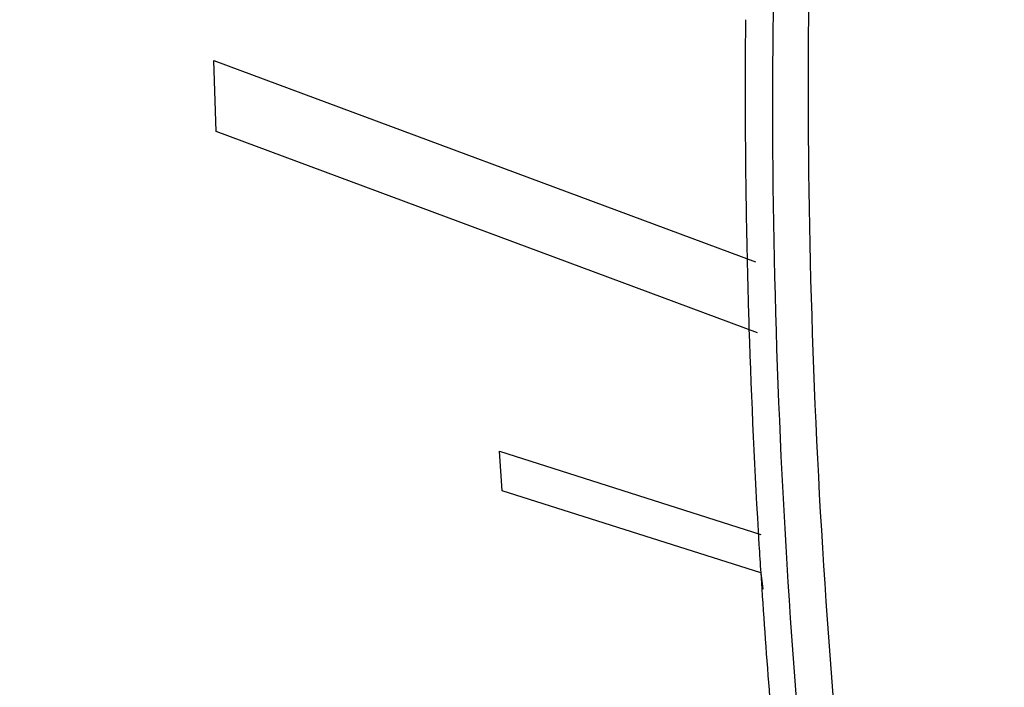
# Model space of a CAD drawing. Units: inches. Extents: x 10 to 22.5, y 1.8 to 18.7.
# Drawn here: x 14.9 to 14.9, y 7.8 to 7.8 of the extents above; entities that cross this region are included whole.
import ezdxf

# ---------------------------------------------------------------- set-up
doc = ezdxf.new("R2010")
doc.units = ezdxf.units.IN
doc.header["$LTSCALE"] = 1.21
doc.header["$MEASUREMENT"] = 0
doc.layers.add('12_COMPONENTS', color=7, linetype='CONTINUOUS')

msp = doc.modelspace()

# ---------------------------------------------------------------- linework, layer by layer
at = {"layer": '12_COMPONENTS', "color": 7, "linetype": 'Continuous'}
for p, q in [((14.86611983508159, 7.763870897949015), (14.86606515088159, 7.765611318849015)), ((14.86606515088159, 7.765611318849015), (14.87933021328159, 7.760679307749015)), ((14.87938489738159, 7.758938886849016), (14.86611983508159, 7.763870897949015)), ((14.87312470658159, 7.755075698249016), (14.87306224198159, 7.756040063749015)), ((14.87306224198159, 7.756040063749015), (14.87946271888159, 7.754003894749015)), ((14.87946174598159, 7.753059710549014), (14.87312470658159, 7.755075698249016)), ((14.87946172458159, 7.753059880349017), (14.87948693128159, 7.752670482349014)), ((14.87946172458159, 7.753059880349017), (14.87951171518159, 7.752662637349015))]:
    msp.add_line(p, q, dxfattribs=at)
for centre, radius, start, end in [((15.05889547128159, 7.764876881049016), 0.1798147984, 179.4468010731, 181.2954639811999), ((15.06410903568159, 7.764966958949014), 0.1850290688, 181.2868510392999, 181.8333043057), ((15.06766740388159, 7.765086280649015), 0.188589433, 181.8349516280999, 183.4461511948999), ((15.07147418588159, 7.765294594349015), 0.1924018543, 183.4399302503999, 183.6458628097999), ((15.07529527868159, 7.765552926149017), 0.1962316647, 183.7641268296, 185.4176595607)]:
    msp.add_arc(centre, radius, start, end, dxfattribs=at)
for points, knots in [([(15.19189158668159, 7.634461280249017), (15.19187270018159, 7.645808968049014), (15.19054146248159, 7.668941793649015), (15.18499396458159, 7.703765628949014), (15.17595838428159, 7.738822693749015), (15.16360179288159, 7.773464866849014), (15.14815160478159, 7.807057924449015), (15.12989164558159, 7.838984308349016), (15.10915667108159, 7.868657663349016), (15.08632555158159, 7.895533196649016), (15.06181337648159, 7.919117763749014), (15.03606217058159, 7.938977884849013), (15.00953262238159, 7.954745590949013), (14.98269167648159, 7.966119982649015), (14.95602102848159, 7.972868690049015), (14.93406661668159, 7.974512063149017), (14.91722349528159, 7.973316735249018), (14.90509064358159, 7.971228739449014), (14.89338090658159, 7.967944882849014), (14.88588152008159, 7.964965464649016), (14.88223527378159, 7.963288903349014)], [0, 0, 0, 0, 0.065918629, 0.1343061138, 0.2045410172, 0.2759171905, 0.3476786885, 0.4190531631, 0.4892847433, 0.5576674239, 0.6235800014, 0.6865236519, 0.7461631059, 0.8023715217, 0.855276543, 0.9052991153, 0.9294742714, 0.9532263066, 0.9766872434, 1, 1, 1, 1]), ([(15.17631231698159, 7.640979949549017), (15.17616595528159, 7.642858118849016), (15.17587323178159, 7.646614457349013), (15.17543414648159, 7.652248965049015), (15.17499506128159, 7.657883472849015), (15.17462915688159, 7.662578895949014), (15.17433643338159, 7.666335234449015), (15.17411689078159, 7.669152488349017), (15.17389734808159, 7.671969742149013), (15.17367780548159, 7.674786996049015), (15.17349485328159, 7.677134707649014), (15.17334849158159, 7.679012876849015), (15.17323872018159, 7.680421503849015), (15.17314724418159, 7.681595359549014), (15.17307406318159, 7.682534444249015), (15.17301917778159, 7.683238757649015), (15.17296429128159, 7.683943071249015), (15.17291855588159, 7.684529998649015), (15.17288195998159, 7.684999541949015), (15.17285910488159, 7.685293003549017), (15.17284078118159, 7.685527779549016), (15.17282714668159, 7.685703842949014), (15.17281544008159, 7.685850621749015), (15.17280792168159, 7.685953250549016), (15.17280256958159, 7.686012077349016), (15.17280152988159, 7.686055685249016), (15.17278912068159, 7.686101251149015), (15.17277654088159, 7.686161322649017), (15.1727526785816, 7.686266766149014), (15.17271955548159, 7.686417233249013), (15.17267939428159, 7.686597865049013), (15.17262599048159, 7.686838682549013), (15.17255918628159, 7.687139712949016), (15.17245232718159, 7.687621356849014), (15.17231874388159, 7.688223413249016), (15.17215844788159, 7.688945880349014), (15.17199815088159, 7.689668347549013), (15.17178442188159, 7.690631637149014), (15.17151726048159, 7.691835749149014), (15.17119666688159, 7.693280683549016), (15.17076920878159, 7.695207262749015), (15.17023488608159, 7.697615486749015), (15.16959369878159, 7.700505355549016), (15.16895251158159, 7.703395224349016), (15.16831132438159, 7.706285093149017), (15.16767013718159, 7.709174961949014), (15.16702894988159, 7.712064830749014), (15.16638776268159, 7.714954699549015), (15.16574657548159, 7.717844568349015), (15.16510538818159, 7.720734437149016), (15.16457106548159, 7.723142661149016), (15.16414360738159, 7.725069240349015), (15.1638230137816, 7.726514174749013), (15.16355585248159, 7.727718286749013), (15.16334212328159, 7.728681576349015), (15.16318182668159, 7.729404043549014), (15.16302152908159, 7.730126510649015), (15.16288795088159, 7.730728566949015), (15.16278108128159, 7.731210211249014), (15.16271430398159, 7.731511240449016), (15.16266084488159, 7.731752060349013), (15.16262085258159, 7.731932684849014), (15.16258720108159, 7.732083174749015), (15.16256428208159, 7.732188577649016), (15.16255019088159, 7.732248714149016), (15.16254242448159, 7.732294080749014), (15.16252394718159, 7.732338437249016), (15.16250304678159, 7.732397931549016), (15.16246473058159, 7.732501882449014), (15.16241090308159, 7.732650469649013), (15.16234592058159, 7.732828737549013), (15.16225941328159, 7.733066440849015), (15.16215123258159, 7.733363565649015), (15.16197816948159, 7.733838967649017), (15.16176183178159, 7.734433219449013), (15.16150223028159, 7.735146321849015), (15.16124262778159, 7.735859424249014), (15.16089649138159, 7.736810227449016), (15.16046382088159, 7.737998731449014), (15.15994461628159, 7.739424936149014), (15.15925234348159, 7.741326542549015), (15.15838700248159, 7.743703550449016), (15.15734859328159, 7.746555959949013), (15.15631018408159, 7.749408369449014), (15.15527177478159, 7.752260779049013), (15.15423336558159, 7.755113188549014), (15.15319495638159, 7.757965598049015), (15.15215654718159, 7.760818007549016), (15.15111813798159, 7.763670417149015), (15.15007972878159, 7.766522826649016), (15.14921438778159, 7.768899834549014), (15.14852211498159, 7.770801440949015), (15.14800291038159, 7.772227645649014), (15.14757023988159, 7.773416149649016), (15.14722410338159, 7.774366952849014), (15.14696450128159, 7.775080055249017), (15.14670489818159, 7.775793157449016), (15.14648856538159, 7.776387410049015), (15.14631549218159, 7.776862810349016), (15.1462073372816, 7.777159939649014), (15.14612077718159, 7.777397633649013), (15.14605595608159, 7.777575929849014), (15.14600162348159, 7.777724428449016), (15.14596420898159, 7.777828537449015), (15.14594186378159, 7.777887778549015), (15.14592782458159, 7.777932913049014), (15.14590338938159, 7.777975357749014), (15.14587443538159, 7.778032888949017), (15.14582207628159, 7.778133131449014), (15.14574816088159, 7.778276563549014), (15.14565908428159, 7.778448584149015), (15.14554044758159, 7.778677979249014), (15.14539210648159, 7.778964711349015), (15.14515478608159, 7.779423489249016), (15.14485812678159, 7.779996959349017), (15.14450213938159, 7.780685124549013), (15.14414615098159, 7.781373289449014), (15.14367150018159, 7.782290842649015), (15.14307818658159, 7.783437784249013), (15.14236621018159, 7.784814114149015), (15.14141690838159, 7.786649220649014), (15.14023028118159, 7.788943103749016), (15.13880632848159, 7.791695763449017), (15.13738237578159, 7.794448423249015), (15.13595842318159, 7.797201083049014), (15.13453447048159, 7.799953742749015), (15.13311051778159, 7.802706402549013), (15.13168656508159, 7.805459062249014), (15.13026261238159, 7.808211722049016), (15.12883865968159, 7.810964381749013), (15.12765203248159, 7.813258264949013), (15.12670273068159, 7.815093371449017), (15.12599075438159, 7.816469701249016), (15.12539744078159, 7.817616642849014), (15.12492278978159, 7.818534196049015), (15.12456680178159, 7.819222361149013), (15.12421081308159, 7.819910525449014), (15.12391415798159, 7.820483998149015), (15.12367682888159, 7.820942770949014), (15.12352850978159, 7.821229516249016), (15.12340982808159, 7.821458884249015), (15.12332088908159, 7.821630987549014), (15.12324654318159, 7.821774161049014), (15.12319495258159, 7.821874865049015), (15.12316476728159, 7.821931656749015), (15.12314411408159, 7.821976372949013), (15.12311587038159, 7.822012976149015), (15.12308085968159, 7.822064610249015), (15.12301835748159, 7.822153651449018), (15.12292971358159, 7.822281542449016), (15.12282306478159, 7.822434716649017), (15.12268096288159, 7.822639051949015), (15.1225033023816, 7.822894435749017), (15.12221906418159, 7.823303069549016), (15.12186375998159, 7.823813855149016), (15.12143739778159, 7.824426800649015), (15.12101103478159, 7.825039745449015), (15.12044255098159, 7.825857005449016), (15.11973194628159, 7.826878580249016), (15.11887922058159, 7.828104470149015), (15.11774225298159, 7.829738989949014), (15.11632104358159, 7.831782139749013), (15.11461559218159, 7.834233919549014), (15.11291014088159, 7.836685699249013), (15.11120468948159, 7.839137479049015), (15.10949923808159, 7.841589258749014), (15.10779378678159, 7.844041038549015), (15.10608833538159, 7.846492818249015), (15.10438288408159, 7.848944598049016), (15.10267743268159, 7.851396377749015), (15.10125622328159, 7.853439527549014), (15.10011925568159, 7.855074047349014), (15.09926652998159, 7.856299937249016), (15.09855592528159, 7.857321512149014), (15.09798744148159, 7.858138772049013), (15.09756107878159, 7.858751717149016), (15.09713471538159, 7.859364661349016), (15.09677941458159, 7.859875451049014), (15.09649516958159, 7.860284076549014), (15.0963175262816, 7.860539481549015), (15.09617538918159, 7.860743773249016), (15.09606884768159, 7.860897080549016), (15.09597986818159, 7.861024555149015), (15.0959179649816, 7.861114339649014), (15.09588199458159, 7.861164782849016), (15.09585669898159, 7.861205044249015), (15.09582497308159, 7.861236020649013), (15.09578491488159, 7.861280561149012), (15.09571376798159, 7.861356998149017), (15.09561267588159, 7.861466982749015), (15.09549113158159, 7.861598626549014), (15.09532915408159, 7.861774269549013), (15.09512665438159, 7.861993783049016), (15.09480267028159, 7.862345027049013), (15.09439768488159, 7.862784074349015), (15.09391170478159, 7.863310934449014), (15.09342572398159, 7.863837793649015), (15.09277774978159, 7.864540272949014), (15.09196778198159, 7.865418371949016), (15.09099582068159, 7.866472090749017), (15.08969987228159, 7.867877049149016), (15.08807993678159, 7.869633247149014), (15.08613601418159, 7.871740684749014), (15.08419209148159, 7.873848122249015), (15.08224816888159, 7.875955559849015), (15.08030424628159, 7.878062997449014), (15.07836032368159, 7.880170435049013), (15.07641640098159, 7.882277872649016), (15.07447247838159, 7.884385310249016), (15.07285254288159, 7.886141508249015), (15.07155659448159, 7.887546466649017), (15.07058463318159, 7.888600185449015), (15.06961267188159, 7.889653904249016), (15.06864071048159, 7.890707623049014), (15.06783074278159, 7.891585722049015), (15.06718276858159, 7.892288201149015), (15.06669678798159, 7.892815060849014), (15.06621080698159, 7.893341919349016), (15.06580582418159, 7.893780971549017), (15.0654818348816, 7.894132205649015), (15.06527934838159, 7.894351744349013), (15.06511734368159, 7.894527335549014), (15.06499588248159, 7.894659137949017), (15.06489453038159, 7.894768626249014), (15.06482384768159, 7.894845949149015), (15.06478304578159, 7.894889070349013), (15.06475360428159, 7.894924406449018), (15.06471972898159, 7.894948293149017), (15.06467610848159, 7.894984135749016), (15.06459905218159, 7.895044999549015), (15.06448934838159, 7.895132920649015), (15.06435754248159, 7.895238009549015), (15.06418185778159, 7.895378273449015), (15.06396223248159, 7.895553553649012), (15.06361084288159, 7.895834029749015), (15.06317160218159, 7.896184615349018), (15.06264451488159, 7.896605322249012), (15.06211742718159, 7.897026027949014), (15.06141464368159, 7.897586969249016), (15.06053616428159, 7.898288145849016), (15.05948198908159, 7.899129557749017), (15.05842781378159, 7.899970969649015), (15.05737363858159, 7.900812381549013), (15.05596807158159, 7.901934264049014), (15.05421111288159, 7.903336617249014), (15.05210276238159, 7.905019441049017), (15.04999441188159, 7.906702264849013), (15.04788606138159, 7.908385088649016), (15.04577771088159, 7.910067912449012), (15.04366936038159, 7.911750736249015), (15.04156100998159, 7.913433560049015), (15.03980405118159, 7.914835913149016), (15.03839848418159, 7.915957795749016), (15.0373443089816, 7.916799207549015), (15.03629013368159, 7.917640619449013), (15.03523595848159, 7.918482031349015), (15.03435747908159, 7.919183207949015), (15.03365469558159, 7.919744149249016), (15.03312760798159, 7.920164855149014), (15.03268836838159, 7.920515443649013), (15.0323369764816, 7.920795913849016), (15.03207343308159, 7.921006268149014), (15.03180988788159, 7.921216616149014), (15.03159027218159, 7.921391925849015), (15.03141456798159, 7.921532129349014), (15.03128282148159, 7.921637403149017), (15.03117293188159, 7.921724745549017), (15.03109620728159, 7.921786642449014), (15.03105205528159, 7.921820829749013), (15.03101981268159, 7.921849800849014), (15.03098423918159, 7.921866040849014), (15.03093796968159, 7.921892134949015), (15.03085645678159, 7.921935730649015), (15.03074029278159, 7.921999091949015), (15.03060077488159, 7.922074662349015), (15.03041479328159, 7.922175584749017), (15.03018230178159, 7.922301682249017), (15.02990331818159, 7.922453023049012), (15.02962433298159, 7.922604357449014), (15.02925235318159, 7.922806138949017), (15.02878737828159, 7.923058364949014), (15.02822940858159, 7.923361036549014), (15.02748544878159, 7.923764598449015), (15.02655549918159, 7.924269051049013), (15.02543955958159, 7.924874394049017), (15.02432361998159, 7.925479737049013), (15.02320768038159, 7.926085080049017), (15.02171976098159, 7.926892204049015), (15.01985986168159, 7.927901109049014), (15.01762798248159, 7.929111795049014), (15.01539610328159, 7.930322481049014), (15.01316422408159, 7.931533167049015), (15.01093234498159, 7.932743853049015), (15.00870046578159, 7.933954539049015), (15.00646858658159, 7.935165225049015), (15.00460868728159, 7.936174130049015), (15.00312076788159, 7.936981254049016), (15.00200482828159, 7.937586597049016), (15.00088888868159, 7.938191940049013), (14.99977294908159, 7.938797283049016), (14.99884299938159, 7.939301735549016), (14.99809903968159, 7.939705297549015), (14.99754106988159, 7.940007969049017), (14.99707609508159, 7.940260195349016), (14.99670411518159, 7.940461976349017), (14.99642513028159, 7.940613312249017), (14.99614614548159, 7.940764647349017), (14.99591365788159, 7.940890762249015), (14.99572766828159, 7.940991649149016), (14.99561142388159, 7.941054714949015), (14.99551843028159, 7.941105141249015), (14.99544867998159, 7.941143033049013), (14.99539057088159, 7.941174380449016), (14.99534986278159, 7.941196773149013), (14.99532665058159, 7.941208867049017), (14.99530910188159, 7.941219914749016), (14.99529208638159, 7.941223404349014), (14.99526921308159, 7.941230693449015), (14.99522927158159, 7.941242221049013), (14.99517216688159, 7.941259331349016), (14.99510366068159, 7.941279588649014), (14.9950123122816, 7.941306694549016), (14.99489812908159, 7.941340543949014), (14.99471543468159, 7.941394721449015), (14.99448706708159, 7.941462437049015), (14.99421302578159, 7.941543698349015), (14.99393898458159, 7.941624959049015), (14.99357359628159, 7.941733306749015), (14.99311686088159, 7.941868741349015), (14.99256877848159, 7.942031262949016), (14.99183800188159, 7.942247958449013), (14.99092453108159, 7.942518827649014), (14.98982836618159, 7.942843870849014), (14.98873220128159, 7.943168913949016), (14.98763603638159, 7.943493957149013), (14.98617448318159, 7.943927348049016), (14.98434754168159, 7.944469086549017), (14.98215521188159, 7.945119172849015), (14.97996288208159, 7.945769259149014), (14.97777055228159, 7.946419345449016), (14.97557822238159, 7.947069431749018), (14.97338589258159, 7.947719518049016), (14.97119356278159, 7.948369604349015), (14.96936662128159, 7.948911342949014), (14.96790506808159, 7.949344733849014), (14.96680890318159, 7.949669776949015), (14.96571273828159, 7.949994820149016), (14.96461657338159, 7.950319863249018), (14.96370310258159, 7.950590732549013), (14.96297232598159, 7.950807427949016), (14.96242424358159, 7.950969949549016), (14.96196750818159, 7.951105384249015), (14.96160211988159, 7.951213731849013), (14.96132807868159, 7.951294992849014), (14.96105403748159, 7.951376253049016), (14.96082566958159, 7.951443972149015), (14.96064297598159, 7.951498142349013), (14.96052879068159, 7.951532010249014), (14.96043744648159, 7.951559078249016), (14.96036892748159, 7.951579451149012), (14.96031186278159, 7.951596199949012), (14.96027184978159, 7.951608372849016), (14.96024909098159, 7.951614628149013), (14.96023172408159, 7.951621293249016), (14.96021549508159, 7.951620413949016), (14.96019345958159, 7.951621873049017), (14.9601550822816, 7.951623200449017), (14.96010016098159, 7.951625737749016), (14.96003429668159, 7.951628508049016), (14.95994646328159, 7.951632297749015), (14.95983667638159, 7.951637001949013), (14.95966101458159, 7.951644547049014), (14.95944143838159, 7.951653972149014), (14.95917794648159, 7.951665284949012), (14.95891445468159, 7.951676597049016), (14.95856313228159, 7.951691680149015), (14.95812397928159, 7.951710533849013), (14.95759699558159, 7.951733158349015), (14.95689435078159, 7.951763324349013), (14.95601604478159, 7.951801031949014), (14.95496207748159, 7.951846280949017), (14.95390811018159, 7.951891529949012), (14.95285414298159, 7.951936778949015), (14.95144885328159, 7.951997110949012), (14.94969224118159, 7.952072525949017), (14.94758430668159, 7.952163024049018), (14.94547637218159, 7.952253522049016), (14.94336843768159, 7.952344020049015), (14.94126050318159, 7.952434518049014), (14.93915256868159, 7.952525016149014), (14.93704463418159, 7.952615514149013), (14.93528802208159, 7.952690929149018), (14.93388273238159, 7.952751261149015), (14.9328287650816, 7.952796510149017), (14.93177479788159, 7.952841759249015), (14.93072083058159, 7.952887008249014), (14.92984252458159, 7.952924715749017), (14.92913987968159, 7.952954881749015), (14.92861289608159, 7.952977506249017), (14.92817374308159, 7.952996360049017), (14.92782242068159, 7.953011442949016), (14.92755892878159, 7.953022755349014), (14.92729543718159, 7.953034067049014), (14.92707586008159, 7.953043495749014), (14.92690019998159, 7.953051033549013), (14.92679040898159, 7.953055756249015), (14.92670258398159, 7.953059508049016), (14.92663669398159, 7.953062394149015), (14.92658185308159, 7.953064569249015), (14.92654333228159, 7.953066543249015), (14.92652152658159, 7.953066966249015), (14.92650459148159, 7.953069269449013), (14.92648987678159, 7.953063981549015), (14.9264694825816, 7.953059578949013), (14.92643415368159, 7.953050640649014), (14.92638349508159, 7.953038516749015), (14.92632278558159, 7.953023691849015), (14.92624181128159, 7.953004021849015), (14.92614060318159, 7.952979401249014), (14.92597866468159, 7.952940026749015), (14.92577624348159, 7.952890802349014), (14.92553333718159, 7.952831735749015), (14.92529043118159, 7.952772668449015), (14.92496655638159, 7.952693912249014), (14.92456171298159, 7.952595466949017), (14.92407590078159, 7.952477332649014), (14.92342815128159, 7.952319820249013), (14.92261846428159, 7.952122929749013), (14.92164683998159, 7.951886661049013), (14.92067521568159, 7.951650392449015), (14.91970359138159, 7.951414123749014), (14.9184080922816, 7.951099098949015), (14.91678871838159, 7.950705317849017), (14.91484546978159, 7.950232780549015), (14.91290222108159, 7.949760243249013), (14.91095897248159, 7.949287705949015), (14.90901572378159, 7.948815168649016), (14.90707247518159, 7.948342631449016), (14.90512922658159, 7.947870094149014), (14.90350985268159, 7.947476313049012), (14.90221435358159, 7.947161288149015), (14.90124272928159, 7.946925019549017), (14.90027110498159, 7.946688750949015), (14.89929948058159, 7.946452482249015), (14.89848979368159, 7.946255591749015), (14.89784204418159, 7.946098079349017), (14.89735623198159, 7.945979944949013), (14.89695138848159, 7.945881499749017), (14.89662751378159, 7.945802743449015), (14.8963846075816, 7.945743676449016), (14.89614170178159, 7.945684608749016), (14.89593927938159, 7.945635387849013), (14.89577734328159, 7.945596006149014), (14.89567612898159, 7.945571404149018), (14.89559516738159, 7.945551695949014), (14.89553441918159, 7.945536987649017), (14.89548388178159, 7.945524498749013), (14.89544833648159, 7.945516211949016), (14.89542828888159, 7.945510765549013), (14.89541250958159, 7.945508683949015), (14.89539957288159, 7.945498944949012), (14.89538133248159, 7.945488630749015), (14.89534987368159, 7.945469336249015), (14.89530469108159, 7.945442423449013), (14.89525057528159, 7.945409849449018), (14.89517838478159, 7.945366514849017), (14.89508815898159, 7.945312313249016), (14.89494379088159, 7.945225609349013), (14.89476333308159, 7.945117223049014), (14.89454678278159, 7.944987162249017), (14.89433023268159, 7.944857100649013), (14.89404149908159, 7.944683685549013), (14.89368058228159, 7.944466916549015), (14.89324748198159, 7.944206793749014), (14.8926700148816, 7.943859963349016), (14.8919481810816, 7.943426425349013), (14.89108198058159, 7.942906179749013), (14.8902157799816, 7.942385934149016), (14.88934957948159, 7.941865688549015), (14.88819464538159, 7.941172027749015), (14.88675097778159, 7.940304951749017), (14.88501857668159, 7.939264460549015), (14.88328617558159, 7.938223969449016), (14.88155377448159, 7.937183478249015), (14.87982137328159, 7.936142987049013), (14.87808897218159, 7.935102495849012), (14.87635657108159, 7.934062004649014), (14.87491290348159, 7.933194928649012), (14.87375796948159, 7.932501267949014), (14.87289176888159, 7.931981022349014), (14.87202556828159, 7.931460776749017), (14.87115936778159, 7.930940531149016), (14.87043753398159, 7.930506993149013), (14.86986006698159, 7.930160162749015), (14.86942696668159, 7.929900039949015), (14.86906604978159, 7.929683270949017), (14.86877731628159, 7.929509855749014), (14.86856076598159, 7.929379794449016), (14.86834421618159, 7.929249732549014), (14.86816375668159, 7.929141349649015), (14.86801939218159, 7.929054638849014), (14.86792915738159, 7.929000454649017), (14.86785698538159, 7.928957084249017), (14.86780281308159, 7.928924619649013), (14.86775780728159, 7.928897364849014), (14.86772603268159, 7.928878680849014), (14.86770829828159, 7.928867388449017), (14.86769380728159, 7.928860654149016), (14.86768386568159, 7.928847287549015), (14.86766902328159, 7.928831778849016), (14.86764378848159, 7.928803560749014), (14.8676073522816, 7.928763812749015), (14.86756379418159, 7.928715873949013), (14.86750565898159, 7.928652039749014), (14.86743300978159, 7.928572218249013), (14.86731676008159, 7.928444519849013), (14.86717145158159, 7.928284891249014), (14.86699707988159, 7.928093339449017), (14.86682270858159, 7.927901786949015), (14.86659021338159, 7.927646383849016), (14.86629959438159, 7.927327129849015), (14.86595085158159, 7.926944025149016), (14.86548586118159, 7.926433218849017), (14.86490462318159, 7.925794710949017), (14.86420713758159, 7.925028501549015), (14.86350965198159, 7.924262292049015), (14.86281216638159, 7.923496082649013), (14.86188218558159, 7.922474470049014), (14.86071970958159, 7.921197454349016), (14.85932473838159, 7.919665035449015), (14.85792976718159, 7.918132616549013), (14.85653479598159, 7.916600197649014), (14.8551398247816, 7.915067778749016), (14.85374485358159, 7.913535359849014), (14.85234988238159, 7.912002940949012), (14.85118740638159, 7.910725925249015), (14.85025742558159, 7.909704312649016), (14.84955993998159, 7.908938103249017), (14.84886245438159, 7.908171893749014), (14.84816496878159, 7.907405684349015), (14.84758373078159, 7.906767176449016), (14.84711874038159, 7.906256370149016), (14.84676999758159, 7.905873265449014), (14.84647937858159, 7.905554011549015), (14.84624688338159, 7.905298608349014), (14.84607251188159, 7.905107056049015), (14.84589814088159, 7.904915503249015), (14.84575283028159, 7.904755877749015), (14.84563658498159, 7.904628173249016), (14.84556392438159, 7.904548367149015), (14.84550581258159, 7.904484501249012), (14.84546218288159, 7.904436659249015), (14.84542597098159, 7.904396608249012), (14.84540033568159, 7.904368931049017), (14.8453861349816, 7.904352555749014), (14.84537422238159, 7.904341851049015), (14.84536713408159, 7.904325119249012), (14.84535600018159, 7.904304912549012), (14.84533729998159, 7.904268571249016), (14.84531017548159, 7.904217167149017), (14.84527780158159, 7.904155263149015), (14.84523457498159, 7.904072800949013), (14.84518056278159, 7.903969697049014), (14.84509413158159, 7.903804745449015), (14.84498609658159, 7.903598550949017), (14.84485645288159, 7.903351119649013), (14.84472680958159, 7.903103687749013), (14.84455395168159, 7.902773778749012), (14.84433787948159, 7.902361392449013), (14.84407859268159, 7.901866528949018), (14.84373287708159, 7.901206710949015), (14.84330073248159, 7.900381938449012), (14.84278215908159, 7.899392211349014), (14.84226358558159, 7.898402484349017), (14.84174501208159, 7.897412757349013), (14.84105358078159, 7.896093121349015), (14.84018929168159, 7.894443576249014), (14.83915214468159, 7.892464122149015), (14.83811499778159, 7.890484668149014), (14.83707785078159, 7.888505214049015), (14.83604070388159, 7.886525760049015), (14.83500355688159, 7.884546305949016), (14.83396640998159, 7.882566851949015), (14.83310212088159, 7.880917306849014), (14.83241068958159, 7.879597670849016), (14.83189211608159, 7.878607943749014), (14.83137354258159, 7.877618216749017), (14.83085496908159, 7.876628489749013), (14.83042282458159, 7.875803717249013), (14.83007710888159, 7.875143899149016), (14.82981782218159, 7.874649035649014), (14.82960174988159, 7.874236649449013), (14.82942889208159, 7.873906740349017), (14.82929924858159, 7.873659308749016), (14.82916960568159, 7.873411876549017), (14.82906156828159, 7.873205684649015), (14.82897514188159, 7.873040727749014), (14.8289211172816, 7.872937637249013), (14.82887791628159, 7.872855147449012), (14.82884546448159, 7.872793327849013), (14.82881858358159, 7.872741659649016), (14.82879944838159, 7.872705789949013), (14.82878901148159, 7.872684827649014), (14.82877978238159, 7.872670416749013), (14.82877591018159, 7.872650995249014), (14.8287688787816, 7.872626847649016), (14.82875744428159, 7.872583775149014), (14.82874065408159, 7.872522668749014), (14.82872070078159, 7.872449158749014), (14.82869402828159, 7.872351209149016), (14.82866071098159, 7.872228750249015), (14.82860739018159, 7.872032828349017), (14.82854074378159, 7.871787921649016), (14.82846076608159, 7.871494035449015), (14.82838078898159, 7.871200148849017), (14.82827415258159, 7.870808300149015), (14.82814085718159, 7.870318489149017), (14.82798090258159, 7.869730716049016), (14.82776762988159, 7.868947018649013), (14.82750103908159, 7.867967396749016), (14.82718112998159, 7.866791850549017), (14.82686122098159, 7.865616304349015), (14.82654131188159, 7.864440758149016), (14.82611476648159, 7.862873363149017), (14.8255815847816, 7.860914119449017), (14.82494176668159, 7.858563027049016), (14.82430194858159, 7.856211934549016), (14.82366213048159, 7.853860842149015), (14.82302231238159, 7.851509749749017), (14.82238249428159, 7.849158657249014), (14.82174267618159, 7.846807564849016), (14.82120949438159, 7.844848321149016), (14.82078294898159, 7.843280926149014), (14.82046303998159, 7.842105379949015), (14.82014313088159, 7.840929833749016), (14.81982322188159, 7.839754287549013), (14.81955663098159, 7.838774665649016), (14.81934335828159, 7.837990968149015), (14.81918340378159, 7.837403195049014), (14.81905010838159, 7.836913384149014), (14.81894347198159, 7.836521535449016), (14.81886349468159, 7.836227648949016), (14.81878351778159, 7.835933762049013), (14.81871686878159, 7.835688857649014), (14.81866355328159, 7.835492931149016), (14.81863022248159, 7.835370483849015), (14.81860357768159, 7.835272510449016), (14.81858353988159, 7.835199072949013), (14.81856701398159, 7.835137739749015), (14.81855510778159, 7.835095072049015), (14.81854883218159, 7.835070275949015), (14.81854263808159, 7.835052846549015), (14.81854212968159, 7.835030953649014), (14.81853946848159, 7.835003319949013), (14.81853573548159, 7.834954235649015), (14.81852991958159, 7.834884494449014), (14.81852314728159, 7.834800642649014), (14.81851404528159, 7.834688897049016), (14.81850269258159, 7.834549195549016), (14.81848451428159, 7.834325684049016), (14.81846179628159, 7.834046290849013), (14.81843453258159, 7.833711020749014), (14.81840726948159, 7.833375750149013), (14.81837091848159, 7.832928722849015), (14.81832547968159, 7.832369938649013), (14.81827095318159, 7.831699397649015), (14.81819825118159, 7.830805343049015), (14.81810737378159, 7.829687774649013), (14.81799832078159, 7.828346692749015), (14.81788926778159, 7.827005610749016), (14.81778021478159, 7.825664528749012), (14.81763481078159, 7.823876419449014), (14.81745305578159, 7.821641282749017), (14.81723494988159, 7.818959118749014), (14.81701684388159, 7.816276954849013), (14.81672603588159, 7.812700736149015), (14.81636252598159, 7.808230462849014), (14.81592631398159, 7.802866134949014), (14.81549010208159, 7.797501806949015), (14.81519929408159, 7.793925588349015), (14.81505389008159, 7.792137479049014)], [0, 0, 0, 0, 0.0078125, 0.015625, 0.0234375, 0.03125, 0.03515625, 0.0390625, 0.04296875, 0.046875, 0.05078125, 0.052734375, 0.0546875, 0.056640625, 0.0576171875, 0.05859375, 0.0595703125, 0.060546875, 0.0610351562, 0.0615234375, 0.0617675781, 0.0620117188, 0.0622558594, 0.06237792969999999, 0.0624389648, 0.0625, 0.06256103519999999, 0.0626220703, 0.0627441406, 0.0629882812, 0.0632324219, 0.0634765625, 0.0639648438, 0.064453125, 0.0654296875, 0.06640625, 0.0673828125, 0.068359375, 0.0703125, 0.072265625, 0.07421875, 0.078125, 0.08203125, 0.0859375, 0.08984375, 0.09375, 0.09765625, 0.1015625, 0.10546875, 0.109375, 0.11328125, 0.115234375, 0.1171875, 0.119140625, 0.1201171875, 0.12109375, 0.1220703125, 0.123046875, 0.1235351562, 0.1240234375, 0.1242675781, 0.1245117188, 0.1247558594, 0.1248779297, 0.1249389648, 0.125, 0.1250610352, 0.1251220703, 0.1252441406, 0.1254882812, 0.1257324219, 0.1259765625, 0.1264648438, 0.126953125, 0.1279296875, 0.12890625, 0.1298828125, 0.130859375, 0.1328125, 0.134765625, 0.13671875, 0.140625, 0.14453125, 0.1484375, 0.15234375, 0.15625, 0.16015625, 0.1640625, 0.16796875, 0.171875, 0.17578125, 0.177734375, 0.1796875, 0.181640625, 0.1826171875, 0.18359375, 0.1845703125, 0.185546875, 0.1860351562, 0.1865234375, 0.1867675781, 0.1870117188, 0.1872558594, 0.1873779297, 0.1874389648, 0.1875, 0.1875610352, 0.1876220703, 0.1877441406, 0.1879882812, 0.1882324219, 0.1884765625, 0.1889648438, 0.189453125, 0.1904296875, 0.19140625, 0.1923828125, 0.193359375, 0.1953125, 0.197265625, 0.19921875, 0.203125, 0.20703125, 0.2109375, 0.21484375, 0.21875, 0.22265625, 0.2265625, 0.23046875, 0.234375, 0.23828125, 0.240234375, 0.2421875, 0.244140625, 0.2451171875, 0.24609375, 0.2470703125, 0.248046875, 0.2485351562, 0.2490234375, 0.2492675781, 0.2495117188, 0.2497558594, 0.2498779297, 0.2499389648, 0.25, 0.2500610352, 0.2501220703, 0.2502441406, 0.2504882812, 0.2507324219, 0.2509765625, 0.2514648438, 0.251953125, 0.2529296875, 0.25390625, 0.2548828125, 0.255859375, 0.2578125, 0.259765625, 0.26171875, 0.265625, 0.26953125, 0.2734375, 0.27734375, 0.28125, 0.28515625, 0.2890625, 0.29296875, 0.296875, 0.30078125, 0.302734375, 0.3046875, 0.306640625, 0.3076171875, 0.30859375, 0.3095703125, 0.310546875, 0.3110351562, 0.3115234375, 0.3117675781, 0.3120117188, 0.3122558594, 0.3123779297, 0.3124389648, 0.3125, 0.3125610352, 0.3126220703, 0.3127441406, 0.3129882812, 0.3132324219, 0.3134765625, 0.3139648438, 0.314453125, 0.3154296875, 0.31640625, 0.3173828125, 0.318359375, 0.3203125, 0.322265625, 0.32421875, 0.328125, 0.33203125, 0.3359375, 0.33984375, 0.34375, 0.34765625, 0.3515625, 0.35546875, 0.359375, 0.361328125, 0.36328125, 0.365234375, 0.3671875, 0.369140625, 0.3701171875, 0.37109375, 0.3720703125, 0.373046875, 0.3735351562, 0.3740234375, 0.3742675781, 0.3745117188, 0.3747558594, 0.3748779297, 0.3749389647999999, 0.375, 0.3750610352000001, 0.3751220703, 0.3752441406, 0.3754882812, 0.3757324219, 0.3759765625, 0.3764648438, 0.376953125, 0.3779296875, 0.37890625, 0.3798828125, 0.380859375, 0.3828125, 0.384765625, 0.38671875, 0.388671875, 0.390625, 0.39453125, 0.3984375, 0.40234375, 0.40625, 0.41015625, 0.4140625, 0.41796875, 0.421875, 0.423828125, 0.42578125, 0.427734375, 0.4296875, 0.431640625, 0.4326171875, 0.43359375, 0.4345703125, 0.4350585938, 0.435546875, 0.4360351562, 0.4365234375, 0.4367675781, 0.4370117188, 0.4372558594, 0.4373779297, 0.4374389647999999, 0.4375, 0.4375610352000001, 0.4376220703, 0.4377441406, 0.4379882812, 0.4382324219, 0.4384765625, 0.4389648438, 0.439453125, 0.4399414062, 0.4404296875, 0.44140625, 0.4423828125, 0.443359375, 0.4453125, 0.447265625, 0.44921875, 0.451171875, 0.453125, 0.45703125, 0.4609375, 0.46484375, 0.46875, 0.47265625, 0.4765625, 0.48046875, 0.484375, 0.486328125, 0.48828125, 0.490234375, 0.4921875, 0.494140625, 0.4951171875, 0.49609375, 0.4970703125, 0.4975585938, 0.498046875, 0.4985351562, 0.4990234375, 0.4992675781, 0.4995117188, 0.4996337890999999, 0.4997558594, 0.4998779297, 0.4999389647999999, 0.4999694824, 0.5, 0.5000305176, 0.5000610352, 0.5001220703, 0.5002441406, 0.5003662109, 0.5004882812, 0.5007324219, 0.5009765625, 0.5014648438, 0.501953125, 0.5024414062, 0.5029296875, 0.50390625, 0.5048828125, 0.505859375, 0.5078125, 0.509765625, 0.51171875, 0.513671875, 0.515625, 0.51953125, 0.5234375, 0.52734375, 0.53125, 0.53515625, 0.5390625, 0.54296875, 0.546875, 0.548828125, 0.55078125, 0.552734375, 0.5546875, 0.556640625, 0.5576171875, 0.55859375, 0.5595703125, 0.5600585938, 0.560546875, 0.5610351562, 0.5615234375, 0.5617675781, 0.5620117188, 0.5621337891, 0.5622558594, 0.5623779297, 0.5624389648, 0.5624694824, 0.5625, 0.5625305176, 0.5625610352, 0.5626220703, 0.5627441406, 0.5628662109, 0.5629882812, 0.5632324219, 0.5634765625, 0.5639648438, 0.564453125, 0.5649414062, 0.5654296875, 0.56640625, 0.5673828125, 0.568359375, 0.5703125, 0.572265625, 0.57421875, 0.576171875, 0.578125, 0.58203125, 0.5859375, 0.58984375, 0.59375, 0.59765625, 0.6015625, 0.60546875, 0.609375, 0.611328125, 0.61328125, 0.615234375, 0.6171875, 0.619140625, 0.6201171875, 0.62109375, 0.6220703125, 0.6225585938, 0.623046875, 0.6235351562, 0.6240234375, 0.6242675781, 0.6245117188, 0.6246337891, 0.6247558594, 0.6248779297, 0.6249389648, 0.6249694824, 0.625, 0.6250305176, 0.6250610352, 0.6251220703, 0.6252441406, 0.6253662109, 0.6254882812, 0.6257324219, 0.6259765625, 0.6264648438, 0.626953125, 0.6274414062, 0.6279296875, 0.62890625, 0.6298828125, 0.630859375, 0.6328125, 0.634765625, 0.63671875, 0.638671875, 0.640625, 0.64453125, 0.6484375, 0.65234375, 0.65625, 0.66015625, 0.6640625, 0.66796875, 0.671875, 0.673828125, 0.67578125, 0.677734375, 0.6796875, 0.681640625, 0.6826171875, 0.68359375, 0.6845703125, 0.6850585938, 0.685546875, 0.6860351562, 0.6865234375, 0.6867675781, 0.6870117188, 0.6871337891, 0.6872558594, 0.6873779297, 0.6874389648, 0.6874694823999999, 0.6875, 0.6875305176000001, 0.6875610352, 0.6876220703, 0.6877441406, 0.6878662109, 0.6879882812, 0.6882324219, 0.6884765625, 0.6889648438, 0.689453125, 0.6899414062, 0.6904296875, 0.69140625, 0.6923828125, 0.693359375, 0.6953125, 0.697265625, 0.69921875, 0.701171875, 0.703125, 0.70703125, 0.7109375, 0.71484375, 0.71875, 0.72265625, 0.7265625, 0.73046875, 0.734375, 0.736328125, 0.73828125, 0.740234375, 0.7421875, 0.744140625, 0.7451171875, 0.74609375, 0.7470703125, 0.7475585938, 0.748046875, 0.7485351562, 0.7490234375, 0.7492675781, 0.7495117188, 0.7496337891, 0.7497558594, 0.7498779297, 0.7499389648, 0.7499694823999999, 0.75, 0.7500305176000001, 0.7500610352, 0.7501220703, 0.7502441406, 0.7503662109, 0.7504882812, 0.7507324219, 0.7509765625, 0.7514648438, 0.751953125, 0.7524414062, 0.7529296875, 0.75390625, 0.7548828125, 0.755859375, 0.7578125, 0.759765625, 0.76171875, 0.763671875, 0.765625, 0.76953125, 0.7734375, 0.77734375, 0.78125, 0.78515625, 0.7890625, 0.79296875, 0.796875, 0.798828125, 0.80078125, 0.802734375, 0.8046875, 0.806640625, 0.8076171875, 0.80859375, 0.8095703125, 0.8100585938, 0.810546875, 0.8110351562, 0.8115234375, 0.8117675781, 0.8120117188, 0.8121337891, 0.8122558594, 0.8123779297, 0.8124389648, 0.8124694823999999, 0.8125, 0.8125305176000001, 0.8125610352, 0.8126220703, 0.8127441406, 0.8128662109, 0.8129882812, 0.8132324219, 0.8134765625, 0.8139648438, 0.814453125, 0.8149414062, 0.8154296875, 0.81640625, 0.8173828125, 0.818359375, 0.8203125, 0.822265625, 0.82421875, 0.826171875, 0.828125, 0.83203125, 0.8359375, 0.83984375, 0.84375, 0.84765625, 0.8515625, 0.85546875, 0.859375, 0.861328125, 0.86328125, 0.865234375, 0.8671875, 0.869140625, 0.8701171875, 0.87109375, 0.8720703125, 0.8725585938, 0.873046875, 0.8735351562, 0.8740234375, 0.8742675781, 0.8745117188, 0.8746337891, 0.8747558594, 0.8748779297, 0.8749389648, 0.8749694823999999, 0.875, 0.8750305176000001, 0.8750610352, 0.8751220703, 0.8752441406, 0.8753662109, 0.8754882812, 0.8757324219, 0.8759765625, 0.8764648438, 0.876953125, 0.8774414062, 0.8779296875, 0.87890625, 0.8798828125, 0.880859375, 0.8828125, 0.884765625, 0.88671875, 0.888671875, 0.890625, 0.89453125, 0.8984375, 0.90234375, 0.90625, 0.91015625, 0.9140625, 0.91796875, 0.921875, 0.923828125, 0.92578125, 0.927734375, 0.9296875, 0.931640625, 0.9326171875, 0.93359375, 0.9345703125, 0.9350585938, 0.935546875, 0.9360351562, 0.9365234375, 0.9367675781, 0.9370117188, 0.9371337891, 0.9372558594, 0.9373779297, 0.9374389648, 0.9374694823999999, 0.9375, 0.9375305176000001, 0.9375610352, 0.9376220703, 0.9377441406, 0.9378662109, 0.9379882812, 0.9382324219, 0.9384765625, 0.9389648438, 0.939453125, 0.9399414062, 0.9404296875, 0.94140625, 0.9423828125, 0.943359375, 0.9453125, 0.947265625, 0.94921875, 0.951171875, 0.953125, 0.95703125, 0.9609375, 0.96484375, 0.96875, 0.9765625, 0.984375, 0.9921875, 1, 1, 1, 1]), ([(14.89833328838159, 7.678868816349016), (14.89436129628159, 7.688139561049017), (14.88763510818159, 7.706951371249016), (14.88132348348159, 7.735652725449015), (14.87906689578159, 7.763687042449014), (14.88095979938159, 7.790061398049016), (14.88608462998159, 7.810331715249017), (14.89228821108159, 7.824703952549015), (14.89779013638159, 7.834279817849016), (14.90419197508159, 7.842781550149017), (14.91143738948159, 7.850129191249014), (14.91946033748159, 7.856245632849014), (14.92529395468159, 7.859471216749014), (14.92829078668159, 7.860848986949016)], [0, 0, 0, 0, 0.1498134742, 0.295843081, 0.4353333343, 0.5661167516, 0.6869849554999999, 0.7437539765000001, 0.7982144895000001, 0.850637037, 0.9014063911, 0.9510063364, 1, 1, 1, 1]), ([(14.92829838568159, 7.860845074049013), (14.92533730478159, 7.859432540349015), (14.91957639128159, 7.856144417649016), (14.91166695668159, 7.849955616849016), (14.90452999718159, 7.842557721849015), (14.89823216248159, 7.834024381649016), (14.89282611388159, 7.824436406849014), (14.88674230518159, 7.810073365049014), (14.88174009998159, 7.789860819549016), (14.87994317008159, 7.763600179649014), (14.88224639928159, 7.735715076749013), (14.88855523748159, 7.707181984649015), (14.89524899338159, 7.688482052949016), (14.89919747808159, 7.679266175249015)], [0, 0, 0, 0, 0.0489601066, 0.0985747392, 0.1493933696, 0.20188741, 0.2564269983, 0.3132724448, 0.434254764, 0.5650660164, 0.7044895665, 0.8503753354000001, 1, 1, 1, 1]), ([(14.79947462038159, 7.798656167949016), (14.79949350698159, 7.787308480249013), (14.80082474468159, 7.764175654649016), (14.80637224248159, 7.729351819349016), (14.81540782278159, 7.694294754449015), (14.82776441418159, 7.659652581449016), (14.84321460228159, 7.626059523749014), (14.86147456148159, 7.594133139849014), (14.88220953598159, 7.564459784949015), (14.90504065548159, 7.537584251549017), (14.92955283068159, 7.513999684449015), (14.95530403648159, 7.494139563349016), (14.98183358468159, 7.478371857349014), (15.00867453068159, 7.466997465549017), (15.03534517858159, 7.460248758149014), (15.05729959038159, 7.458605385049015), (15.07414271178159, 7.459800713049017), (15.08627556348159, 7.461888708749015), (15.09798530058159, 7.465172565449016), (15.10548468698159, 7.468151983549014), (15.10913093328159, 7.469828544949014)], [0, 0, 0, 0, 0.065918629, 0.1343061138, 0.2045410172, 0.2759171905, 0.3476786885, 0.4190531631, 0.4892847433, 0.5576674239, 0.6235800014, 0.6865236519, 0.7461631059, 0.8023715217, 0.855276543, 0.9052991153, 0.9294742714, 0.9532263066, 0.9766872434, 1, 1, 1, 1]), ([(14.81505389008159, 7.792137498649016), (14.81522715538159, 7.790088203049013), (14.81557368588159, 7.785989611949017), (14.81609348168159, 7.779841725349016), (14.81661327748159, 7.773693838649013), (14.81704644058159, 7.768570599849014), (14.81739297118159, 7.764472008749014), (14.81765286898159, 7.761398065349017), (14.81791276688159, 7.758324122049014), (14.81812934848159, 7.755762502649016), (14.81830261378159, 7.753713207049014), (14.81843256268159, 7.752176235449017), (14.81856251168159, 7.750639263749015), (14.81869246058159, 7.749102292049013), (14.81880075138159, 7.747821482349014), (14.81888738398159, 7.746796834549013), (14.81895235848159, 7.746028348749014), (14.81900650398159, 7.745387943849014), (14.81904982008159, 7.744875620049015), (14.81908230778159, 7.744491377049016), (14.81911479348159, 7.744107134449013), (14.81914187078159, 7.743786930949014), (14.81916351958159, 7.743530771249016), (14.81917707978159, 7.743370664149015), (14.81918785988159, 7.743242595249015), (14.81919613148159, 7.743146497849015), (14.81920243108159, 7.743066561949014), (14.81920880148159, 7.743002287449013), (14.81920994328159, 7.742954971549015), (14.8192249638816, 7.742904258749014), (14.81924014328159, 7.742837828149014), (14.81926078088159, 7.742754382849014), (14.81928483408159, 7.742654422749016), (14.8193171536816, 7.742521081749015), (14.81935746798159, 7.742354426249015), (14.81942201848159, 7.742087765949016), (14.81950269028159, 7.741754444549013), (14.81959950348159, 7.741354457049017), (14.81969631478159, 7.740954470149017), (14.81982539718159, 7.740421153949015), (14.81998674988159, 7.739754508949016), (14.82018037328159, 7.738954534749016), (14.82043853778159, 7.737887902549016), (14.82076124348159, 7.736554612349014), (14.82114849028159, 7.734954664149015), (14.82153573698159, 7.733354715849014), (14.82192298378159, 7.731754767549013), (14.82243931278159, 7.729621503249014), (14.82308472408159, 7.726954922749016), (14.82385921768159, 7.723755026249012), (14.82463371118159, 7.720555129749012), (14.82540820468159, 7.717355233149014), (14.82618269828159, 7.714155336649014), (14.82695719178159, 7.710955440149014), (14.82773168538159, 7.707755543549016), (14.82837709658159, 7.705088963149013), (14.82889342568159, 7.702955698749015), (14.82928067238159, 7.701355750549016), (14.82966791918159, 7.699755802249015), (14.83005516598159, 7.698155854049016), (14.83037787158159, 7.696822563749013), (14.83063603608159, 7.695755931649014), (14.83082965958159, 7.694955957449015), (14.83099101218159, 7.694289312349014), (14.83112009488159, 7.693755996349015), (14.83121690528159, 7.693356008949014), (14.83131372178159, 7.692956023149016), (14.83139438318159, 7.692622696549016), (14.83145895498159, 7.692356046749016), (14.83150726708159, 7.692156028149014), (14.83154789868159, 7.691989445249014), (14.83157561158159, 7.691872642449017), (14.83159258618159, 7.691806202049015), (14.83160210948159, 7.691755515249017), (14.83162389418159, 7.691708102449017), (14.83164866348159, 7.691643743449013), (14.83169400248159, 7.691531647149016), (14.83175773068159, 7.691371231349017), (14.83183465048159, 7.691178851549015), (14.83193705448159, 7.690922303549016), (14.83206511288159, 7.690601632849013), (14.83221875998159, 7.690216821849017), (14.83237241328159, 7.689832012549015), (14.83257728218159, 7.689318932849016), (14.83283336908159, 7.688677583349016), (14.83314067298159, 7.687907963949016), (14.83355041168159, 7.686881804749014), (14.8340625849816, 7.685599105749017), (14.83467719298159, 7.684059866949017), (14.83529180088159, 7.682520628149014), (14.83590640888159, 7.680981389349014), (14.83672588618159, 7.678929071049016), (14.83775023288159, 7.676363673049014), (14.83897944878159, 7.673285195449015), (14.84020866478159, 7.670206717849016), (14.84143788078159, 7.667128240249017), (14.84266709668159, 7.664049762649014), (14.84389631268159, 7.660971285049015), (14.84512552858159, 7.657892807449013), (14.84614987528159, 7.655327409549013), (14.84696935258159, 7.653275091149016), (14.84758396058159, 7.651735852349017), (14.84819856848159, 7.650196613549014), (14.84881317648159, 7.648657374749014), (14.84932534978159, 7.647374675749017), (14.84973508848159, 7.646348516549015), (14.85004239248159, 7.645578897149015), (14.85029847898159, 7.644937547549016), (14.85050334868159, 7.644424468149015), (14.85065699948159, 7.644039657949016), (14.85081065608159, 7.643654850049014), (14.85093868498159, 7.643334169849016), (14.85104114918159, 7.643077641149016), (14.85111788488159, 7.642885202349014), (14.85118218888159, 7.642724971149015), (14.85122650008159, 7.642612545449015), (14.8512529162816, 7.642548714149015), (14.85126964218159, 7.642499680249013), (14.85129816548159, 7.642455082249015), (14.85133208148159, 7.642394071049015), (14.85139335168159, 7.642288022349014), (14.85147987828159, 7.642136147149014), (14.85158413918159, 7.641954058349015), (14.85172300388159, 7.641711216949016), (14.85189663618159, 7.641407684449014), (14.85210497288159, 7.641043437249014), (14.85231331558159, 7.640679192149015), (14.8525911035816, 7.640193531349016), (14.85293833948159, 7.639586455549015), (14.85335502208159, 7.638857964549015), (14.85391059918159, 7.637886643249015), (14.85460507038159, 7.636672491549017), (14.85543843588159, 7.635215509549017), (14.85627180138159, 7.633758527549016), (14.85710516678159, 7.632301545549016), (14.85821632078159, 7.630358902949016), (14.85960526328159, 7.627930599549014), (14.86127199428159, 7.625016635649015), (14.86293872518159, 7.622102671649014), (14.86460545618159, 7.619188707649016), (14.86627218718159, 7.616274743649015), (14.86793891808159, 7.613360779649014), (14.86960564908159, 7.610446815649016), (14.87099459158159, 7.608018512349016), (14.87210574558159, 7.606075869649015), (14.87293911108159, 7.604618887649014), (14.87377247648159, 7.603161905649014), (14.87460584198159, 7.601704923649013), (14.87530031328159, 7.600490771949016), (14.87585589028159, 7.599519450649016), (14.87627257298159, 7.598790959649016), (14.87661980858159, 7.598183883849014), (14.87689759708159, 7.597698223149013), (14.87710593868159, 7.597333977949017), (14.87731427908159, 7.596969731249015), (14.87748789968159, 7.596666196849014), (14.87762678828159, 7.596423359449016), (14.87771361158159, 7.596271608549014), (14.87778302928159, 7.596150156249013), (14.87783520448159, 7.596059208249013), (14.87787832788159, 7.595982968949016), (14.87791362478159, 7.595922985349016), (14.87793791648159, 7.595875243549013), (14.87797053298159, 7.595838014349017), (14.87801111378159, 7.595784703149015), (14.87806283748159, 7.595719324149016), (14.87812447878159, 7.595640330049015), (14.87820681638159, 7.595535192849017), (14.87830968738159, 7.595403706949014), (14.87847430938159, 7.595193365449017), (14.87868007718159, 7.594930426249014), (14.87892700268159, 7.594614904549015), (14.87917392718159, 7.594299381449016), (14.87950316008159, 7.593878684449013), (14.87991470108159, 7.593352813049016), (14.88040855038159, 7.592721767349015), (14.88106701618159, 7.591880373149014), (14.88189009828159, 7.590828630349016), (14.88287779688159, 7.589566539049017), (14.88386549548159, 7.588304447749014), (14.88485319408159, 7.587042356449015), (14.88617012558159, 7.585359568049014), (14.88781628988159, 7.583256082449015), (14.88979168698159, 7.580731899849017), (14.89176708418159, 7.578207717249015), (14.89374248138159, 7.575683534549015), (14.89571787858159, 7.573159351949016), (14.89769327578159, 7.570635169249016), (14.89966867298159, 7.568110986649014), (14.90131483728159, 7.566007501149013), (14.90263176868159, 7.564324712649015), (14.90361946728159, 7.563062621349015), (14.90460716588159, 7.561800530049016), (14.90559486448159, 7.560538438749013), (14.90641794668159, 7.559486695949015), (14.90707641238159, 7.558645301749014), (14.90757026168159, 7.558014256049017), (14.90798180278159, 7.557488384749014), (14.90831103558159, 7.557067687549015), (14.90855796038159, 7.556752165049016), (14.90880488428159, 7.556436640949013), (14.90901065728159, 7.556173709049016), (14.90917526858159, 7.555963352749014), (14.90927816698159, 7.555831904649015), (14.90936044838159, 7.555726689949015), (14.90942226128159, 7.555647932949014), (14.90947344808159, 7.555581811949015), (14.90951512418159, 7.555530014449015), (14.90954439568159, 7.555488162549015), (14.9095812461816, 7.555457776149016), (14.90962773278159, 7.555413255949016), (14.90968674928159, 7.555358979849014), (14.90975718038159, 7.555293260349014), (14.90985122418159, 7.555205839749014), (14.90996873258159, 7.555096493649014), (14.91015677188159, 7.554921579249015), (14.91039181208159, 7.554702922749016), (14.91067386418159, 7.554440540749017), (14.91095591528159, 7.554178157149014), (14.91133198378159, 7.553828312849017), (14.91180206928159, 7.553391007449015), (14.91236617188159, 7.552866240949015), (14.91311830868159, 7.552166552249016), (14.91405847968159, 7.551291941349017), (14.91518668488159, 7.550242408349014), (14.91631489008159, 7.549192875349014), (14.91744309528159, 7.548143342349015), (14.91894736898159, 7.546743964949012), (14.92082771098159, 7.544994743249017), (14.92308412138159, 7.542895677249014), (14.92534053178159, 7.540796611249014), (14.92759694218159, 7.538697545149017), (14.92985335268159, 7.536598479149017), (14.93210976308159, 7.534499413049016), (14.93436617348159, 7.532400347049016), (14.93624651548159, 7.530651125349014), (14.93775078918159, 7.529251748049017), (14.93887899438159, 7.528202214949015), (14.94000719958159, 7.527152681949016), (14.94113540478159, 7.526103148949016), (14.94207557578159, 7.525228538149015), (14.94282771258159, 7.524528849449016), (14.94339181518159, 7.524004082949016), (14.94386190068159, 7.523566777449016), (14.94423796908159, 7.523216933149016), (14.94452002038159, 7.522954549749013), (14.94480207178159, 7.522692167149014), (14.94503711418159, 7.522473512549016), (14.94522514908159, 7.522298594149017), (14.94534266868159, 7.522189258149016), (14.94543668938159, 7.522101816849016), (14.94550719128159, 7.522036160549014), (14.94556598638159, 7.521981686849013), (14.94560705738159, 7.521943084249013), (14.94563066008159, 7.521921761149013), (14.94564798608159, 7.521903696949014), (14.94566674908159, 7.521893552149013), (14.94569126518159, 7.521877263449014), (14.94573440198159, 7.521850045149016), (14.94579590368159, 7.521810488949015), (14.94586975808159, 7.521763309649014), (14.94596821238159, 7.521700303149014), (14.94609128648159, 7.521621579549016), (14.94628820158159, 7.521495602549013), (14.94653434658159, 7.521338137949016), (14.94682972008159, 7.521149177549013), (14.94712509368159, 7.520960217949014), (14.94751892518159, 7.520708271449013), (14.94801121458159, 7.520393338449015), (14.94860196178159, 7.520015418849017), (14.9493896247816, 7.519511526049016), (14.95037420348159, 7.518881660049015), (14.95155569798159, 7.518125820849015), (14.95273719238159, 7.517369981649015), (14.95391868688159, 7.516614142449015), (14.95549401288159, 7.515606356849016), (14.95746317028159, 7.514346624849015), (14.95982615918159, 7.512834946349017), (14.96218914818159, 7.511323267949013), (14.96455213708159, 7.509811589549013), (14.96691512598159, 7.508299911149013), (14.96927811498159, 7.506788232749013), (14.97164110388159, 7.505276554349013), (14.97361026128159, 7.504016822349016), (14.97518558728159, 7.503009036649015), (14.97636708178159, 7.502253197449015), (14.97754857618159, 7.501497358249015), (14.97873007068159, 7.500741519049015), (14.97971464938159, 7.500111653049014), (14.98050231238159, 7.499607760249017), (14.98109305958159, 7.499229840649015), (14.98158534898159, 7.498914907649016), (14.98197918048159, 7.498662961249014), (14.98227455408159, 7.498474001349017), (14.98256992778159, 7.498285042149014), (14.98281607218159, 7.498127573749013), (14.98301298838159, 7.498001604449016), (14.98313605958159, 7.497922861149014), (14.98323451988159, 7.497859895149016), (14.98330835568159, 7.497812592449016), (14.98336991558159, 7.497773422149013), (14.9834129485816, 7.497745514949013), (14.98343763088159, 7.497730329949015), (14.98345588338159, 7.497716794849016), (14.98347512678159, 7.497711464249015), (14.98350043908159, 7.497701495049014), (14.98354489658159, 7.497685382249013), (14.98360832308159, 7.497661666949014), (14.98368447098159, 7.497633506849017), (14.98378598888159, 7.497595855949015), (14.98391289048159, 7.497548827949014), (14.98411593078159, 7.497473563249013), (14.98436973198159, 7.497379489249017), (14.98467429298159, 7.497266597449016), (14.98497885418159, 7.497153706449016), (14.98538493568159, 7.497003184849014), (14.98589253748159, 7.496815032949016), (14.9865016597816, 7.496589250549015), (14.98731382278159, 7.496288207449016), (14.98832902648159, 7.495911903549015), (14.98954727098159, 7.495460338849018), (14.99076551548159, 7.495008774249015), (14.99198375988159, 7.494557209549015), (14.99360808588159, 7.493955123349014), (14.99563849338159, 7.493202515549015), (14.99807498228159, 7.492299386249012), (15.00051147128159, 7.491396256849015), (15.00376012328159, 7.490192084449017), (15.00782093818159, 7.488686868849015), (15.0126939160816, 7.486880610149015), (15.01756689408159, 7.485074351449015), (15.02081554598159, 7.483870179049017), (15.02243987198159, 7.483268092749014)], [0, 0, 0, 0, 0.015625, 0.03125, 0.046875, 0.0625, 0.0703125, 0.078125, 0.0859375, 0.09375, 0.09765625, 0.1015625, 0.10546875, 0.109375, 0.11328125, 0.115234375, 0.1171875, 0.119140625, 0.1201171875, 0.12109375, 0.1220703125, 0.123046875, 0.1235351562, 0.1240234375, 0.1242675781, 0.1245117188, 0.1247558594, 0.1248779297, 0.125, 0.1251220703, 0.1252441406, 0.1254882812, 0.1257324219, 0.1259765625, 0.1264648438, 0.126953125, 0.1279296875, 0.12890625, 0.1298828125, 0.130859375, 0.1328125, 0.134765625, 0.13671875, 0.140625, 0.14453125, 0.1484375, 0.15234375, 0.15625, 0.1640625, 0.171875, 0.1796875, 0.1875, 0.1953125, 0.203125, 0.2109375, 0.21875, 0.22265625, 0.2265625, 0.23046875, 0.234375, 0.23828125, 0.240234375, 0.2421875, 0.244140625, 0.2451171875, 0.24609375, 0.2470703125, 0.248046875, 0.2485351562, 0.2490234375, 0.2495117188, 0.2497558594, 0.2498779297, 0.25, 0.2501220703, 0.2502441406, 0.2504882812, 0.2509765625, 0.2514648438, 0.251953125, 0.2529296875, 0.25390625, 0.2548828125, 0.255859375, 0.2578125, 0.259765625, 0.26171875, 0.265625, 0.26953125, 0.2734375, 0.27734375, 0.28125, 0.2890625, 0.296875, 0.3046875, 0.3125, 0.3203125, 0.328125, 0.3359375, 0.34375, 0.34765625, 0.3515625, 0.35546875, 0.359375, 0.36328125, 0.365234375, 0.3671875, 0.369140625, 0.3701171875, 0.37109375, 0.3720703125, 0.373046875, 0.3735351562, 0.3740234375, 0.3745117188, 0.3747558594, 0.3748779297, 0.375, 0.3751220703, 0.3752441406, 0.3754882812, 0.3759765625, 0.3764648438, 0.376953125, 0.3779296875, 0.37890625, 0.3798828125, 0.380859375, 0.3828125, 0.384765625, 0.38671875, 0.390625, 0.39453125, 0.3984375, 0.40234375, 0.40625, 0.4140625, 0.421875, 0.4296875, 0.4375, 0.4453125, 0.453125, 0.4609375, 0.46875, 0.47265625, 0.4765625, 0.48046875, 0.484375, 0.48828125, 0.490234375, 0.4921875, 0.494140625, 0.4951171875, 0.49609375, 0.4970703125, 0.498046875, 0.4985351562, 0.4990234375, 0.4992675781, 0.4995117188, 0.4997558594, 0.4998779297, 0.5, 0.5001220703, 0.5002441406, 0.5004882812, 0.5007324219, 0.5009765625, 0.5014648438, 0.501953125, 0.5029296875, 0.50390625, 0.5048828125, 0.505859375, 0.5078125, 0.509765625, 0.51171875, 0.515625, 0.51953125, 0.5234375, 0.52734375, 0.53125, 0.5390625, 0.546875, 0.5546875, 0.5625, 0.5703125, 0.578125, 0.5859375, 0.59375, 0.59765625, 0.6015625, 0.60546875, 0.609375, 0.61328125, 0.615234375, 0.6171875, 0.619140625, 0.6201171875, 0.62109375, 0.6220703125, 0.623046875, 0.6235351562, 0.6240234375, 0.6242675781, 0.6245117188, 0.6247558594, 0.6248779297, 0.625, 0.6251220703, 0.6252441406, 0.6254882812, 0.6257324219, 0.6259765625, 0.6264648438, 0.626953125, 0.6279296875, 0.62890625, 0.6298828125, 0.630859375, 0.6328125, 0.634765625, 0.63671875, 0.640625, 0.64453125, 0.6484375, 0.65234375, 0.65625, 0.6640625, 0.671875, 0.6796875, 0.6875, 0.6953125, 0.703125, 0.7109375, 0.71875, 0.72265625, 0.7265625, 0.73046875, 0.734375, 0.73828125, 0.740234375, 0.7421875, 0.744140625, 0.7451171875, 0.74609375, 0.7470703125, 0.748046875, 0.7485351562, 0.7490234375, 0.7492675781, 0.7495117188, 0.7497558594, 0.7498779297, 0.7499389648, 0.75, 0.7500610352, 0.7501220703, 0.7502441406, 0.7504882812, 0.7507324219, 0.7509765625, 0.7514648438, 0.751953125, 0.7529296875, 0.75390625, 0.7548828125, 0.755859375, 0.7578125, 0.759765625, 0.76171875, 0.765625, 0.76953125, 0.7734375, 0.77734375, 0.78125, 0.7890625, 0.796875, 0.8046875, 0.8125, 0.8203125, 0.828125, 0.8359375, 0.84375, 0.84765625, 0.8515625, 0.85546875, 0.859375, 0.86328125, 0.865234375, 0.8671875, 0.869140625, 0.8701171875, 0.87109375, 0.8720703125, 0.873046875, 0.8735351562, 0.8740234375, 0.8742675781, 0.8745117188, 0.8747558594, 0.8748779297, 0.8749389648, 0.875, 0.8750610352, 0.8751220703, 0.8752441406, 0.8754882812, 0.8757324219, 0.8759765625, 0.8764648438, 0.876953125, 0.8779296875, 0.87890625, 0.8798828125, 0.880859375, 0.8828125, 0.884765625, 0.88671875, 0.890625, 0.89453125, 0.8984375, 0.90234375, 0.90625, 0.9140625, 0.921875, 0.9296875, 0.9375, 0.953125, 0.96875, 0.984375, 1, 1, 1, 1])]:
    msp.add_open_spline(points, degree=3, knots=knots, dxfattribs=at)

doc.saveas('drawing.dxf')
